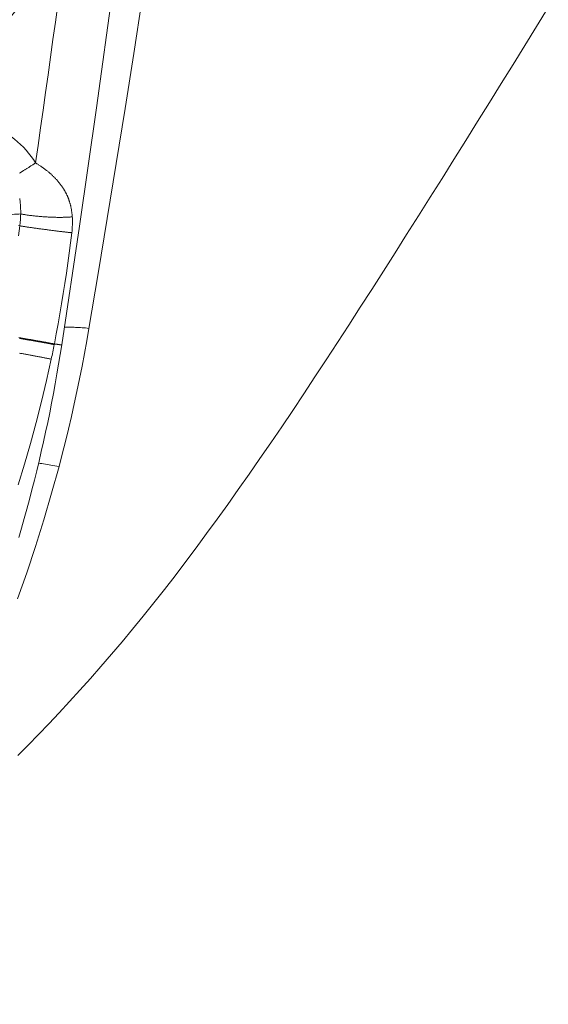
# Model space of a CAD drawing. Extents: x 0 to 21000, y 0 to 14850.
# Drawn here: x 9014 to 9078, y 1693 to 1813 of the extents above; entities that cross this region are included whole.
import ezdxf

# ---------------------------------------------------------------- set-up
doc = ezdxf.new("R2010")
doc.units = 0
doc.header["$LTSCALE"] = 10
doc.header["$MEASUREMENT"] = 0
doc.layers.get('0').update_dxf_attribs({"linetype": 'CONTINUOUS'})
doc.layers.get('DEFPOINTS').update_dxf_attribs({"color": 252, "linetype": 'CONTINUOUS'})
doc.layers.add('D-STR', color=1, linetype='CONTINUOUS', lineweight=15)
doc.layers.add('D-STR-DIM', color=7, linetype='CONTINUOUS')
doc.styles.add('STYLE_0', font='romans.shx', dxfattribs={"width": 0.6, "bigfont": 'bigfont.shx'})
doc.dimstyles.new('S-50-(xxx)', dxfattribs={"dimscale": 50, "dimtxt": 2.5, "dimasz": 0.5, "dimexe": 0, "dimexo": 1, "dimgap": 0, "dimtad": 1, "dimdec": 1, "dimrnd": 10, "dimdsep": 46, "dimtxsty": 'STYLE_0', "dimblk": 'DOT', "dimcen": 0, "dimclrd": 256, "dimclre": 256, "dimclrt": 256, "dimadec": 0, "dimazin": 0, "dimtfac": 0.05, "dimtdec": 1, "dimtix": 1, "dimtmove": 1, "dimatfit": 3, "dimldrblk": 'NONE', "dimfxl": 1, "dimtolj": 1, "dimlwd": -1, "dimlwe": -1, "dimarcsym": 0})

# ---------------------------------------------------------------- blocks, each defined once
blk = doc.blocks.new('_DOT')
at = {"color": 0, "linetype": 'ByBlock'}
blk.add_line((-0.5, 0), (-1, 0), dxfattribs=at)
at = {"color": 0, "linetype": 'ByBlock', "const_width": 0.5}
blk.add_lwpolyline([(-0.25, 0, 1), (0.25, 0, 1)], format="xyb", close=True, dxfattribs=at)
blk = doc.blocks.new('*D24')
at = {"layer": 'D-STR-DIM', "transparency": 16777216}
for p, q in [((9014.4, 2522.6), (6785.08, 2522.6)), ((6785.08, 1155.47), (6785.08, 2497.6))]:
    blk.add_line(p, q, dxfattribs=at)
at = {"layer": 'DEFPOINTS', "color": 0, "transparency": 16777216}
for p in [(6785.08, 2522.6), (9064.4, 2522.6), (7457.79, 1130.47)]:
    blk.add_point(p, dxfattribs=at)
at = {"layer": 'D-STR-DIM', "transparency": 16777216, "xscale": 25, "yscale": 25, "zscale": 25}
for p, rotation in [((6785.08, 2522.6), 90), ((6785.08, 1130.47), 270)]:
    blk.add_blockref('_DOT', p, dxfattribs=dict(at, rotation=rotation))
at = {"layer": 'D-STR-DIM', "transparency": 16777216, "insert": (6689.85, 1826.54), "char_height": 125, "attachment_point": 5, "rotation": 90, "style": 'STYLE_0'}
blk.add_mtext('\\A1;(1390)', dxfattribs=at)
blk = doc.blocks.new('_None')

msp = doc.modelspace()

# ---------------------------------------------------------------- linework, layer by layer
at = {"layer": 'D-STR', "lineweight": 0, "extrusion": (0, 1, -2.22045e-16)}
msp.add_line((9018.24, 1773.32), (9018.26, 1773.4), dxfattribs=at)
at = {"layer": 'D-STR', "lineweight": 0}
for points in [[(9038.27, 1931.9), (9036.94, 1917.44), (9035.52, 1902.98), (9034.03, 1888.53), (9032.45, 1874.09), (9030.79, 1859.66), (9029.06, 1845.24), (9027.24, 1830.83), (9025.34, 1816.42), (9023.35, 1802.03), (9021.29, 1787.66), (9019.15, 1773.29)], [(9019.47, 1775.42), (9019.62, 1775.42), (9019.78, 1775.43), (9019.94, 1775.43), (9020.11, 1775.43), (9020.28, 1775.43), (9020.46, 1775.43), (9020.64, 1775.42), (9020.83, 1775.41), (9021.02, 1775.41), (9021.21, 1775.4), (9021.41, 1775.38), (9021.61, 1775.37), (9021.82, 1775.35), (9022.03, 1775.34), (9022.45, 1775.29), (9023.57, 1781.95), (9024.67, 1788.61), (9025.75, 1795.27), (9026.82, 1801.94), (9027.86, 1808.61), (9028.89, 1815.28)], [(9078.06, 1814.18), (9076.65, 1811.89), (9075.23, 1809.58), (9073.8, 1807.28), (9072.37, 1804.97), (9070.94, 1802.66), (9069.5, 1800.35), (9068.06, 1798.04), (9066.63, 1795.75), (9065.19, 1793.46), (9063.76, 1791.18), (9062.34, 1788.91), (9060.91, 1786.66), (9059.5, 1784.43), (9058.09, 1782.21), (9056.69, 1780.01), (9055.29, 1777.84), (9053.91, 1775.69), (9052.53, 1773.57), (9051.16, 1771.47), (9049.8, 1769.4), (9048.45, 1767.36), (9047.11, 1765.35), (9045.78, 1763.37), (9044.45, 1761.42), (9043.14, 1759.5), (9041.83, 1757.62), (9040.53, 1755.77), (9039.24, 1753.95), (9037.96, 1752.17), (9036.69, 1750.42), (9035.43, 1748.7), (9034.18, 1747.02), (9032.88, 1745.31), (9031.59, 1743.64), (9030.3, 1742), (9029.02, 1740.4), (9027.73, 1738.82), (9026.45, 1737.29), (9025.18, 1735.78), (9023.9, 1734.3), (9022.63, 1732.86), (9021.36, 1731.44), (9020.1, 1730.05), (9018.84, 1728.7), (9017.59, 1727.36), (9016.33, 1726.06), (9015.09, 1724.78), (9013.84, 1723.53)], [(9072.59, 1805.32), (9072.59, 1805.32), (9072.59, 1805.32), (9072.59, 1805.32), (9072.59, 1805.32), (9072.59, 1805.32), (9072.59, 1805.32), (9072.59, 1805.32), (9072.59, 1805.32), (9072.59, 1805.32), (9072.59, 1805.32), (9072.59, 1805.32)], [(9013.96, 1774.16), (9014.07, 1774.14), (9014.18, 1774.12), (9014.29, 1774.1), (9014.4, 1774.08), (9014.52, 1774.07), (9014.63, 1774.05), (9014.74, 1774.03), (9014.85, 1774.01), (9014.96, 1773.99), (9015.07, 1773.97), (9015.18, 1773.95), (9015.28, 1773.94), (9015.39, 1773.92), (9015.5, 1773.9), (9015.6, 1773.88), (9015.71, 1773.86), (9015.82, 1773.84), (9015.92, 1773.83), (9016.03, 1773.81), (9016.14, 1773.79), (9016.24, 1773.77), (9016.34, 1773.75), (9016.45, 1773.73), (9016.55, 1773.72), (9016.65, 1773.7), (9016.75, 1773.68), (9016.84, 1773.66), (9016.94, 1773.65), (9017.03, 1773.63), (9017.13, 1773.61), (9017.22, 1773.6), (9017.31, 1773.58), (9017.39, 1773.56), (9017.48, 1773.55), (9017.56, 1773.53), (9017.64, 1773.52), (9017.72, 1773.5), (9017.8, 1773.49), (9017.87, 1773.47), (9017.94, 1773.46), (9018.01, 1773.45), (9018.08, 1773.44), (9018.14, 1773.42), (9018.2, 1773.41), (9018.26, 1773.4), (9018.49, 1774.62), (9018.72, 1775.84), (9018.93, 1777.06), (9019.14, 1778.28), (9019.34, 1779.51), (9019.54, 1780.73), (9019.72, 1781.96), (9019.89, 1783.19), (9020.06, 1784.42), (9020.22, 1785.65), (9020.37, 1786.88), (9020.4, 1787.12), (9020.42, 1787.36), (9020.43, 1787.6), (9020.44, 1787.84), (9020.45, 1788.08), (9020.45, 1788.2), (9020.45, 1788.32), (9020.45, 1788.45), (9020.44, 1788.57), (9020.44, 1788.69), (9020.43, 1788.81), (9020.42, 1788.91), (9020.41, 1789.01), (9020.4, 1789.11), (9020.39, 1789.21), (9020.38, 1789.31), (9020.37, 1789.41), (9020.35, 1789.51), (9020.34, 1789.61), (9020.32, 1789.71), (9020.3, 1789.81), (9020.29, 1789.86), (9020.28, 1789.91), (9020.27, 1789.97), (9020.26, 1790.02), (9020.25, 1790.07), (9020.24, 1790.12), (9020.23, 1790.17), (9020.21, 1790.22), (9020.2, 1790.27), (9020.19, 1790.32), (9020.17, 1790.37), (9020.16, 1790.42), (9020.15, 1790.47), (9020.13, 1790.52), (9020.11, 1790.57), (9020.1, 1790.62), (9020.08, 1790.67), (9020.07, 1790.72), (9020.05, 1790.77), (9020.03, 1790.82), (9020.01, 1790.87), (9019.99, 1790.93), (9019.98, 1790.98), (9019.96, 1791.03), (9019.94, 1791.08), (9019.92, 1791.13), (9019.89, 1791.18), (9019.87, 1791.23), (9019.85, 1791.28), (9019.83, 1791.33), (9019.81, 1791.38), (9019.78, 1791.43), (9019.76, 1791.49), (9019.73, 1791.54), (9019.71, 1791.59), (9019.68, 1791.64), (9019.66, 1791.69), (9019.63, 1791.74), (9019.6, 1791.79), (9019.58, 1791.84), (9019.55, 1791.89), (9019.52, 1791.94), (9019.49, 1792), (9019.46, 1792.05), (9019.43, 1792.1), (9019.4, 1792.15), (9019.37, 1792.2), (9019.33, 1792.25), (9019.3, 1792.3), (9019.27, 1792.36), (9019.23, 1792.41), (9019.2, 1792.46), (9019.16, 1792.51), (9019.13, 1792.56), (9019.09, 1792.61), (9019.05, 1792.66), (9019.01, 1792.72), (9018.97, 1792.77), (9018.93, 1792.82), (9018.89, 1792.87), (9018.85, 1792.92), (9018.81, 1792.97), (9018.77, 1793.02), (9018.72, 1793.08), (9018.68, 1793.13), (9018.64, 1793.18), (9018.59, 1793.23), (9018.54, 1793.28), (9018.5, 1793.33), (9018.45, 1793.39), (9018.4, 1793.44), (9018.35, 1793.49), (9018.3, 1793.54), (9018.25, 1793.59), (9018.2, 1793.65), (9018.15, 1793.7), (9018.09, 1793.75), (9018.04, 1793.8), (9017.99, 1793.85), (9017.93, 1793.9), (9017.87, 1793.96), (9017.82, 1794.01), (9017.76, 1794.06), (9017.7, 1794.11), (9017.64, 1794.16), (9017.58, 1794.21), (9017.52, 1794.27), (9017.45, 1794.32), (9017.39, 1794.37), (9017.32, 1794.42), (9017.26, 1794.47), (9017.19, 1794.52), (9017.12, 1794.58), (9017.06, 1794.63), (9016.99, 1794.68), (9016.92, 1794.73), (9016.84, 1794.78), (9016.77, 1794.83), (9016.7, 1794.88), (9016.62, 1794.93), (9016.55, 1794.98), (9016.47, 1795.03), (9016.39, 1795.08), (9016.32, 1795.14), (9016.24, 1795.19), (9016.15, 1795.24), (9016.07, 1795.29), (9015.99, 1795.34), (9015.92, 1795.29), (9015.85, 1795.25), (9015.78, 1795.2), (9015.71, 1795.15), (9015.64, 1795.11), (9015.56, 1795.06), (9015.49, 1795.02), (9015.42, 1794.98), (9015.35, 1794.93), (9015.28, 1794.89), (9015.22, 1794.84), (9015.15, 1794.8), (9015.08, 1794.75), (9015.01, 1794.71), (9014.94, 1794.67), (9014.87, 1794.63), (9014.81, 1794.58), (9014.74, 1794.54), (9014.67, 1794.5), (9014.61, 1794.46), (9014.54, 1794.42), (9014.48, 1794.38), (9014.42, 1794.34), (9014.35, 1794.3), (9014.29, 1794.26), (9014.23, 1794.22), (9014.17, 1794.18), (9014.11, 1794.14), (9014.05, 1794.11)], [(9014.06, 1791.02), (9014.08, 1790.88), (9014.1, 1790.74), (9014.11, 1790.6), (9014.13, 1790.45), (9014.14, 1790.31), (9014.15, 1790.17), (9014.16, 1790.02), (9014.17, 1789.88), (9014.17, 1789.74), (9014.18, 1789.59), (9014.18, 1789.44), (9014.18, 1789.3), (9014.18, 1789.15), (9014.17, 1789.02), (9014.17, 1788.89), (9014.16, 1788.76), (9014.16, 1788.63), (9014.15, 1788.5), (9014.14, 1788.37), (9014.13, 1788.24), (9014.11, 1788.11), (9014.1, 1787.98), (9014.09, 1787.85), (9014.07, 1787.72), (9014.15, 1787.7), (9014.23, 1787.69), (9014.32, 1787.68), (9014.41, 1787.66), (9014.49, 1787.65), (9014.59, 1787.63), (9014.68, 1787.62), (9014.78, 1787.6), (9014.88, 1787.59), (9014.98, 1787.57), (9015.08, 1787.56), (9015.18, 1787.54), (9015.28, 1787.53), (9015.39, 1787.51), (9015.5, 1787.5), (9015.61, 1787.48), (9015.72, 1787.47), (9015.83, 1787.45), (9015.94, 1787.43), (9016.05, 1787.42), (9016.16, 1787.4), (9016.28, 1787.39), (9016.39, 1787.37), (9016.5, 1787.35), (9016.62, 1787.34), (9016.73, 1787.32), (9016.84, 1787.31), (9016.95, 1787.29), (9017.06, 1787.28), (9017.18, 1787.26), (9017.29, 1787.25), (9017.4, 1787.23), (9017.5, 1787.22), (9017.61, 1787.2), (9017.72, 1787.19), (9017.83, 1787.18), (9017.94, 1787.16), (9018.04, 1787.15), (9018.15, 1787.13), (9018.26, 1787.12), (9018.36, 1787.11), (9018.46, 1787.09), (9018.57, 1787.08), (9018.67, 1787.07), (9018.77, 1787.06), (9018.87, 1787.04), (9018.97, 1787.03), (9019.06, 1787.02), (9019.16, 1787.01), (9019.25, 1787), (9019.34, 1786.99), (9019.43, 1786.98), (9019.52, 1786.97), (9019.6, 1786.96), (9019.69, 1786.95), (9019.77, 1786.94), (9019.85, 1786.93), (9019.92, 1786.92), (9019.99, 1786.92), (9020.06, 1786.91), (9020.13, 1786.9), (9020.2, 1786.89), (9020.26, 1786.89), (9020.31, 1786.88), (9020.37, 1786.88)], [(9020.43, 1788.81), (9020.37, 1788.8), (9020.3, 1788.8), (9020.24, 1788.79), (9020.17, 1788.78), (9020.1, 1788.78), (9020.02, 1788.77), (9019.94, 1788.77), (9019.87, 1788.76), (9019.78, 1788.76), (9019.7, 1788.76), (9019.61, 1788.75), (9019.53, 1788.75), (9019.44, 1788.75), (9019.34, 1788.75), (9019.25, 1788.74), (9019.16, 1788.74), (9019.06, 1788.74), (9018.96, 1788.74), (9018.86, 1788.74), (9018.76, 1788.74), (9018.66, 1788.74), (9018.56, 1788.74), (9018.45, 1788.75), (9018.35, 1788.75), (9018.25, 1788.75), (9018.14, 1788.75), (9018.03, 1788.76), (9017.93, 1788.76), (9017.82, 1788.77), (9017.71, 1788.77), (9017.61, 1788.78), (9017.5, 1788.78), (9017.39, 1788.79), (9017.29, 1788.79), (9017.18, 1788.8), (9017.07, 1788.81), (9016.96, 1788.81), (9016.85, 1788.82), (9016.74, 1788.83), (9016.63, 1788.84), (9016.52, 1788.85), (9016.41, 1788.86), (9016.3, 1788.87), (9016.19, 1788.88), (9016.08, 1788.89), (9015.97, 1788.9), (9015.86, 1788.91), (9015.76, 1788.92), (9015.65, 1788.93), (9015.55, 1788.95), (9015.44, 1788.96), (9015.34, 1788.97), (9015.24, 1788.98), (9015.14, 1789), (9015.04, 1789.01), (9014.95, 1789.02), (9014.85, 1789.04), (9014.76, 1789.05), (9014.67, 1789.07), (9014.58, 1789.08), (9014.5, 1789.09), (9014.41, 1789.11), (9014.33, 1789.12), (9014.25, 1789.14), (9014.18, 1789.15)], [(9013.91, 1787.74), (9014.07, 1787.72), (9013.91, 1786.51)], [(9018.82, 1758.54), (9019.21, 1760.05), (9019.59, 1761.57), (9019.96, 1763.08), (9020.32, 1764.6), (9020.66, 1766.13), (9020.99, 1767.65), (9021.31, 1769.18), (9021.62, 1770.7), (9021.91, 1772.23), (9022.19, 1773.76), (9022.45, 1775.29)], [(9018.24, 1773.32), (9018.18, 1773.33), (9018.12, 1773.34), (9018.06, 1773.35), (9017.99, 1773.37), (9017.93, 1773.38), (9017.86, 1773.39), (9017.78, 1773.41), (9017.71, 1773.42), (9017.63, 1773.44), (9017.55, 1773.45), (9017.46, 1773.47), (9017.38, 1773.48), (9017.29, 1773.5), (9017.2, 1773.52), (9017.11, 1773.53), (9017.02, 1773.55), (9016.92, 1773.57), (9016.83, 1773.58), (9016.73, 1773.6), (9016.63, 1773.62), (9016.53, 1773.64), (9016.43, 1773.65), (9016.33, 1773.67), (9016.22, 1773.69), (9016.12, 1773.71), (9016.01, 1773.73), (9015.91, 1773.75), (9015.8, 1773.76), (9015.7, 1773.78), (9015.59, 1773.8), (9015.48, 1773.82), (9015.37, 1773.84), (9015.27, 1773.86), (9015.16, 1773.87), (9015.05, 1773.89), (9014.94, 1773.91), (9014.83, 1773.93), (9014.72, 1773.95), (9014.61, 1773.97), (9014.5, 1773.99), (9014.39, 1774), (9014.28, 1774.02), (9014.17, 1774.04), (9014.05, 1774.06)], [(9052.84, 1774.04), (9052.84, 1774.04), (9052.84, 1774.04), (9052.84, 1774.04), (9052.84, 1774.04), (9052.84, 1774.04), (9052.84, 1774.04), (9052.84, 1774.04), (9052.84, 1774.04), (9052.84, 1774.04), (9052.84, 1774.04), (9052.84, 1774.04)], [(9013.88, 1756.31), (9014.65, 1758.82), (9015.38, 1761.34), (9016.07, 1763.87), (9016.72, 1766.42), (9017.32, 1768.98), (9017.88, 1771.55), (9017.82, 1771.56), (9017.76, 1771.58), (9017.7, 1771.59), (9017.63, 1771.6), (9017.56, 1771.62), (9017.49, 1771.63), (9017.41, 1771.65), (9017.34, 1771.66), (9017.26, 1771.68), (9017.18, 1771.69), (9017.09, 1771.71), (9017.01, 1771.73), (9016.92, 1771.74), (9016.83, 1771.76), (9016.74, 1771.78), (9016.64, 1771.8), (9016.55, 1771.82), (9016.45, 1771.83), (9016.36, 1771.85), (9016.26, 1771.87), (9016.16, 1771.89), (9016.05, 1771.91), (9015.95, 1771.93), (9015.85, 1771.95), (9015.75, 1771.97), (9015.64, 1771.99), (9015.54, 1772.01), (9015.43, 1772.02), (9015.32, 1772.04), (9015.22, 1772.06), (9015.11, 1772.08), (9015.01, 1772.1), (9014.9, 1772.12), (9014.79, 1772.14), (9014.69, 1772.16), (9014.58, 1772.18), (9014.47, 1772.2), (9014.36, 1772.22), (9014.25, 1772.24), (9014.14, 1772.26), (9014.03, 1772.28)], [(9018.26, 1773.4), (9018.31, 1773.39), (9018.37, 1773.38), (9018.42, 1773.38), (9018.48, 1773.37), (9018.53, 1773.36), (9018.58, 1773.36), (9018.63, 1773.35), (9018.67, 1773.34), (9018.71, 1773.34), (9018.76, 1773.33), (9018.8, 1773.33), (9018.83, 1773.32), (9018.87, 1773.32), (9018.9, 1773.31), (9018.93, 1773.31), (9018.96, 1773.31), (9018.99, 1773.3), (9019.01, 1773.3), (9019.04, 1773.3), (9019.06, 1773.3), (9019.08, 1773.3), (9019.09, 1773.29), (9019.11, 1773.29), (9019.12, 1773.29), (9019.13, 1773.29), (9019.14, 1773.29), (9019.14, 1773.29), (9019.15, 1773.29), (9019.15, 1773.29), (9018.96, 1772.11), (9018.77, 1770.93), (9018.57, 1769.76), (9018.36, 1768.58), (9018.15, 1767.4), (9017.92, 1766.23), (9017.69, 1765.05), (9017.45, 1763.88), (9017.2, 1762.71), (9016.95, 1761.54), (9016.68, 1760.37), (9016.41, 1759.2), (9016.13, 1758.03), (9015.84, 1756.87), (9015.55, 1755.7), (9015.24, 1754.54), (9014.93, 1753.38), (9014.61, 1752.23), (9014.28, 1751.07), (9013.95, 1749.92)], [(9013.8, 1742.49), (9014.92, 1745.67), (9015.98, 1748.86), (9016.99, 1752.07), (9017.93, 1755.3), (9018.82, 1758.54), (9018.57, 1758.59), (9018.32, 1758.64), (9018.08, 1758.68), (9017.84, 1758.72), (9017.61, 1758.76), (9017.39, 1758.8), (9017.17, 1758.83), (9016.95, 1758.86), (9016.75, 1758.89), (9016.55, 1758.91), (9016.35, 1758.93)], [(9017.71, 1754.51), (9017.71, 1754.51), (9017.71, 1754.51), (9017.71, 1754.51), (9017.71, 1754.51), (9017.71, 1754.51), (9017.71, 1754.51), (9017.71, 1754.51), (9017.71, 1754.51), (9017.71, 1754.51), (9017.71, 1754.51), (9017.71, 1754.51)], [(9016.11, 1749.24), (9016.11, 1749.24), (9016.11, 1749.24), (9016.11, 1749.24), (9016.11, 1749.24), (9016.11, 1749.24), (9016.11, 1749.24), (9016.11, 1749.24), (9016.11, 1749.24), (9016.11, 1749.24), (9016.11, 1749.24), (9016.11, 1749.24)], [(9015.85, 1725.56), (9015.85, 1725.56), (9015.85, 1725.56), (9015.85, 1725.56), (9015.85, 1725.56), (9015.85, 1725.56), (9015.85, 1725.56), (9015.85, 1725.56), (9015.85, 1725.56), (9015.85, 1725.56), (9015.85, 1725.56), (9015.85, 1725.56)]]:
    msp.add_lwpolyline(points, dxfattribs=at)
at = {"layer": 'D-STR', "lineweight": 0, "extrusion": (-3.08149e-33, -2.22045e-16, -1)}
msp.add_ellipse((7105.34, 2093.12), major_axis=(-237.32, -2219.09), ratio=0.86621, start_param=-1.590993, end_param=-1.529148, dxfattribs=at)
at = {"layer": 'D-STR', "lineweight": 0}
for centre, major_axis, ratio, start_param, end_param in [((8996.08, 1827.48), (22.07, -2.65), 0.999966, -1.451812, 1.694711), ((8996.09, 1827.49), (19.34, -2.32), 0.999966, -1.747415, 1.910603), ((9005.59, 1788.7), (-12.25, 1.47), 0.999966, -2.454207, -1.829899), ((8868.4, 1801.82), (105.11, 111.58), 0.993002, -1.018138, -1.006357)]:
    msp.add_ellipse(centre, major_axis=major_axis, ratio=ratio, start_param=start_param, end_param=end_param, dxfattribs=at)
at = {"layer": 'D-STR', "lineweight": 0, "extrusion": (6.16298e-33, -2.22045e-16, -1)}
msp.add_ellipse((9011.93, 1789.02), major_axis=(3.17, 0.16), ratio=0.008161, start_param=-1.569395, end_param=-0.781669, dxfattribs=at)

# ---------------------------------------------------------------- dimensions: what is measured, and where the dimension line sits
at = {"layer": 'D-STR-DIM'}
dim = msp.add_linear_dim(base=(6785.08, 2522.6), p1=(7457.79, 1130.47), p2=(9064.4, 2522.6), angle=90, dimstyle='S-50-(xxx)', override={"dimpost": '(<>)', "dimse1": 1}, dxfattribs=at)
dim.commit()
dim.dimension.update_dxf_attribs({"geometry": '*D24', "text_midpoint": (6689.85, 1826.54)})

doc.saveas('drawing.dxf')
